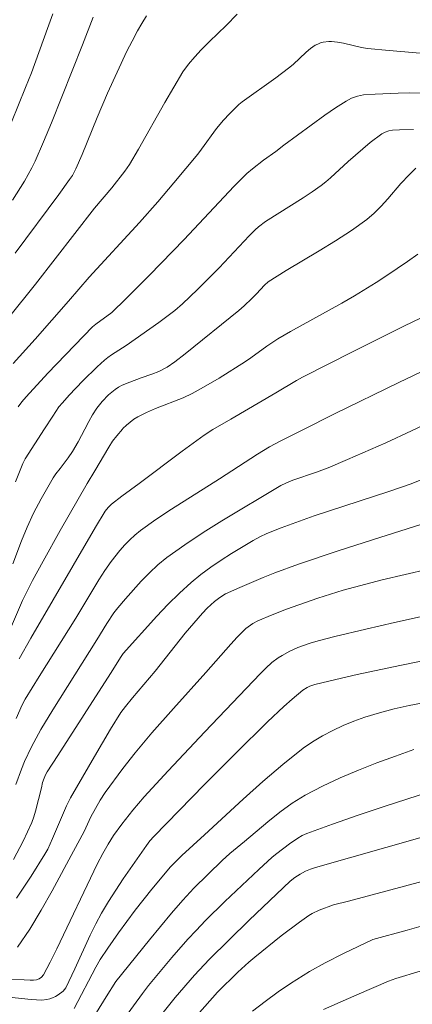
# Model space of a CAD drawing. Units: metres. Extents: x 285041 to 285556, y 1670466 to 1671030.
# Drawn here: x 285447 to 285473, y 1670601 to 1670667 of the extents above; entities that cross this region are included whole.
import ezdxf

# ---------------------------------------------------------------- set-up
doc = ezdxf.new("R2010")
doc.units = ezdxf.units.M
doc.header["$MEASUREMENT"] = 0
doc.layers.add('Curvas_Intermediarias', color=7, linetype='Continuous', lineweight=9, true_color=0x783c14)
doc.layers.add('Curvas_Mestras', color=7, linetype='Continuous', lineweight=20, true_color=0x783c14)

msp = doc.modelspace()

# ---------------------------------------------------------------- linework, layer by layer
at = {"layer": 'Curvas_Intermediarias', "flags": 128}
for points, elevation in [([(285461.377, 1670667.819), (285460.631, 1670667.042), (285459.497, 1670665.957), (285458.944, 1670665.401), (285458.5, 1670664.924), (285458.075, 1670664.43), (285457.698, 1670663.902), (285457.071, 1670662.868), (285456.465, 1670661.819), (285454.682, 1670658.648), (285454.066, 1670657.605), (285453.767, 1670657.16), (285452.872, 1670656.034), (285451.707, 1670654.648), (285447.694, 1670649.496), (285443.917, 1670644.806)], 146), ([(285448.881, 1670667.841), (285448.505, 1670666.842), (285447.416, 1670663.827), (285447.029, 1670662.832), (285446.064, 1670660.49)], 143), ([(285451.605, 1670667.623), (285450.893, 1670665.732), (285448.785, 1670660.452), (285448.237, 1670659.143), (285447.666, 1670657.844), (285447.446, 1670657.382), (285446.954, 1670656.483), (285446.689, 1670656.044), (285446.131, 1670655.184)], 144), ([(285446.188, 1670644.107), (285447.666, 1670645.76), (285449.938, 1670648.34), (285451.34, 1670649.968), (285454.755, 1670653.683), (285455.985, 1670655.073), (285457.086, 1670656.361), (285458.704, 1670658.321), (285458.969, 1670658.66), (285459.984, 1670660.053), (285460.445, 1670660.617), (285460.851, 1670661.057), (285461.493, 1670661.685), (285461.728, 1670661.879), (285463.995, 1670663.502), (285464.863, 1670664.155), (285465.17, 1670664.411), (285466.055, 1670665.23), (285466.36, 1670665.482), (285466.68, 1670665.705), (285466.845, 1670665.792), (285467.024, 1670665.861), (285467.211, 1670665.912), (285467.597, 1670665.96), (285467.785, 1670665.958), (285468.192, 1670665.914), (285468.598, 1670665.84), (285469.82, 1670665.562), (285470.23, 1670665.495), (285471.68, 1670665.344), (285474.587, 1670665.101)], 147), ([(285446.521, 1670641.161), (285446.777, 1670641.518), (285447.057, 1670641.855), (285448.54, 1670643.454), (285451.565, 1670646.598), (285451.785, 1670646.783), (285452.871, 1670647.569), (285453.833, 1670648.499), (285455.422, 1670650.102), (285457.781, 1670652.535), (285461.162, 1670656.118), (285462.03, 1670656.997), (285462.411, 1670657.327), (285463.165, 1670657.919), (285463.999, 1670658.503), (285464.538, 1670658.919), (285467.333, 1670660.959), (285468.042, 1670661.45), (285468.762, 1670661.92), (285469.134, 1670662.118), (285469.535, 1670662.259), (285469.948, 1670662.334), (285470.73, 1670662.394), (285472.306, 1670662.465), (285473.097, 1670662.475), (285474.674, 1670662.449)], 148), ([(285446.342, 1670636.085), (285446.848, 1670637.322), (285447.006, 1670637.633), (285448.311, 1670639.674), (285448.867, 1670640.543), (285449.288, 1670641.16), (285449.521, 1670641.45), (285449.971, 1670641.955), (285450.907, 1670642.938), (285451.883, 1670643.882), (285452.382, 1670644.339), (285452.608, 1670644.525), (285452.847, 1670644.697), (285453.839, 1670645.338), (285456.067, 1670646.884), (285456.61, 1670647.288), (285457.138, 1670647.709), (285457.665, 1670648.166), (285458.682, 1670649.125), (285460.162, 1670650.613), (285462.195, 1670652.77), (285462.61, 1670653.192), (285462.829, 1670653.39), (285463.307, 1670653.741), (285465.845, 1670655.353), (285466.472, 1670655.766), (285467.086, 1670656.197), (285467.404, 1670656.447), (285467.709, 1670656.714), (285468.898, 1670657.824), (285470.412, 1670659.099), (285471.196, 1670659.69), (285471.417, 1670659.815), (285471.66, 1670659.9), (285471.91, 1670659.939), (285472.381, 1670659.963), (285473.333, 1670659.983)], 149), ([(285473.638, 1670651.536), (285472.94, 1670651.04), (285471.521, 1670650.077), (285470.801, 1670649.61), (285469.346, 1670648.703), (285468.488, 1670648.199), (285464.999, 1670646.279), (285464.14, 1670645.778), (285463.397, 1670645.285), (285462.31, 1670644.5), (285461.938, 1670644.252), (285460.156, 1670643.118), (285458.946, 1670642.402), (285458.328, 1670642.07), (285457.723, 1670641.787), (285455.844, 1670641.056), (285455.23, 1670640.795), (285454.639, 1670640.497), (285454.368, 1670640.329), (285454.109, 1670640.136), (285453.862, 1670639.923), (285453.629, 1670639.694), (285453.589, 1670639.648), (285453.205, 1670639.206), (285452.93, 1670638.832), (285452.676, 1670638.441), (285451.727, 1670636.819), (285451.196, 1670635.97), (285449.369, 1670632.773), (285448.209, 1670630.692), (285447.497, 1670629.38), (285447.081, 1670628.578), (285446.823, 1670628.033), (285444.707, 1670623.152)], 151), ([(285446.583, 1670624.063), (285447.377, 1670625.469), (285451.769, 1670633.011), (285452.427, 1670634.08), (285452.628, 1670634.327), (285452.853, 1670634.553), (285453.544, 1670635.105), (285454.727, 1670635.957), (285457.649, 1670638.168), (285459.13, 1670639.243), (285459.725, 1670639.623), (285460.956, 1670640.322), (285464, 1670642.109), (285465.402, 1670642.961), (285465.809, 1670643.189), (285469.246, 1670644.931), (285472.694, 1670646.653), (285474.427, 1670647.49)], 152), ([(285474.859, 1670644.02), (285472.346, 1670642.826), (285467.977, 1670640.696), (285465.787, 1670639.587), (285464.298, 1670638.833), (285463.575, 1670638.452), (285462.761, 1670637.954), (285460.179, 1670636.293), (285456.919, 1670634.231), (285455.856, 1670633.515), (285454.819, 1670632.769), (285454.444, 1670632.467), (285454.087, 1670632.14), (285453.747, 1670631.792), (285453.424, 1670631.428), (285452.824, 1670630.668), (285452.392, 1670630.052), (285451.984, 1670629.418), (285450.426, 1670626.823), (285447.935, 1670622.861), (285446.993, 1670621.332), (285446.797, 1670620.951), (285446.38, 1670620.021)], 153), ([(285446.356, 1670615.544), (285446.736, 1670616.581), (285446.95, 1670617.093), (285447.422, 1670618.1), (285448.055, 1670619.269), (285448.864, 1670620.598), (285451.867, 1670625.363), (285452.543, 1670626.474), (285453.021, 1670627.193), (285453.288, 1670627.531), (285453.802, 1670628.134), (285454.863, 1670629.327), (285455.42, 1670629.896), (285456.002, 1670630.435), (285456.614, 1670630.933), (285457.825, 1670631.804), (285459.071, 1670632.631), (285460.342, 1670633.428), (285464.351, 1670635.841), (285464.669, 1670635.991), (285465.162, 1670636.184), (285466.756, 1670636.742), (285467.547, 1670637.037), (285468.862, 1670637.583), (285471.468, 1670638.734), (285473.202, 1670639.55), (285476.075, 1670640.9)], 154), ([(285473.833, 1670633.176), (285471.059, 1670632.311), (285468.291, 1670631.424), (285465.541, 1670630.49), (285463.936, 1670629.896), (285463.139, 1670629.582), (285461.563, 1670628.918), (285460.583, 1670628.47), (285460.196, 1670628.235), (285459.836, 1670627.96), (285459.348, 1670627.496), (285459.036, 1670627.17), (285458.435, 1670626.494), (285457.85, 1670625.804), (285457.166, 1670624.956), (285455.823, 1670623.239), (285454.27, 1670621.42), (285453.793, 1670620.829), (285453.495, 1670620.421), (285452.794, 1670619.29), (285451.688, 1670617.436), (285450.08, 1670614.625), (285449.808, 1670614.079), (285448.856, 1670611.867), (285448.522, 1670611.154), (285448.327, 1670610.815), (285447.392, 1670609.308), (285446.907, 1670608.56), (285446.399, 1670607.834)], 156), ([(285446.485, 1670604.49), (285447.311, 1670605.719), (285448.086, 1670607.005), (285448.826, 1670608.328), (285450.265, 1670611.016), (285450.995, 1670612.344), (285451.442, 1670613.348), (285452.081, 1670614.479), (285452.412, 1670614.986), (285453.616, 1670616.615), (285454.453, 1670617.676), (285455.596, 1670619.035), (285457.052, 1670620.689), (285459.259, 1670623.148), (285460.952, 1670625.064), (285461.387, 1670625.531), (285461.972, 1670626.115), (285462.278, 1670626.35), (285462.441, 1670626.454), (285462.781, 1670626.634), (285463.745, 1670627.054), (285464.728, 1670627.436), (285466.854, 1670628.185), (285468.57, 1670628.722), (285471.219, 1670629.417), (285474.344, 1670630.157)], 157), ([(285445.679, 1670602.349), (285447.334, 1670602.248), (285447.554, 1670602.249), (285447.762, 1670602.286), (285447.94, 1670602.358), (285448.106, 1670602.465), (285448.228, 1670602.61), (285448.69, 1670603.489), (285449.137, 1670604.382), (285451.879, 1670610.13), (285452.265, 1670610.862), (285452.617, 1670611.484), (285452.998, 1670612.087), (285453.558, 1670612.855), (285454.296, 1670613.79), (285455.067, 1670614.698), (285456.691, 1670616.476), (285459.174, 1670619.123), (285462.941, 1670623.051), (285463.328, 1670623.441), (285463.733, 1670623.812), (285464.167, 1670624.141), (285464.42, 1670624.303), (285464.949, 1670624.596), (285465.501, 1670624.844), (285466.33, 1670625.128), (285466.883, 1670625.292), (285468.003, 1670625.585), (285470.099, 1670626.087), (285472.044, 1670626.532), (285473.994, 1670626.954)], 158), ([(285475.309, 1670624.207), (285472.407, 1670623.62), (285469.512, 1670623.001), (285468.071, 1670622.671), (285466.637, 1670622.325), (285466.298, 1670622.207), (285466.136, 1670622.126), (285465.83, 1670621.93), (285465.116, 1670621.327), (285464.551, 1670620.823), (285463.441, 1670619.788), (285461.282, 1670617.671), (285459.16, 1670615.533), (285455.727, 1670612.009), (285455.46, 1670611.71), (285455.216, 1670611.393), (285453.644, 1670609.133), (285453.136, 1670608.368), (285452.645, 1670607.594), (285452.177, 1670606.808), (285451.781, 1670606.073), (285451.412, 1670605.322), (285450.369, 1670603.035), (285449.744, 1670601.739), (285449.661, 1670601.62), (285449.562, 1670601.517), (285449.233, 1670601.265), (285449.051, 1670601.152), (285448.86, 1670601.057), (285448.665, 1670600.985), (285448.468, 1670600.94), (285448.121, 1670600.911), (285447.766, 1670600.914), (285447.407, 1670600.939), (285444.151, 1670601.283)], 159), ([(285451.366, 1670599.289), (285452.482, 1670601.119), (285453.149, 1670602.162), (285455.426, 1670604.987), (285456.924, 1670606.797), (285457.688, 1670607.687), (285458.442, 1670608.498), (285460.364, 1670610.383), (285460.889, 1670610.861), (285461.874, 1670611.67), (285463.467, 1670613.015), (285464.28, 1670613.661), (285465.118, 1670614.265), (285465.992, 1670614.805), (285467.166, 1670615.423), (285468.374, 1670615.988), (285469.607, 1670616.509), (285470.856, 1670616.997), (285472.113, 1670617.463), (285473.369, 1670617.917)], 161), ([(285452.942, 1670598.596), (285454.946, 1670601.349), (285455.365, 1670601.888), (285456.951, 1670603.789), (285458.038, 1670605.03), (285458.597, 1670605.635), (285459.235, 1670606.299), (285460.541, 1670607.596), (285462.838, 1670609.78), (285463.751, 1670610.595), (285464.065, 1670610.854), (285464.93, 1670611.52), (285465.496, 1670611.906), (285465.794, 1670612.071), (285466.104, 1670612.207), (285467.841, 1670612.846), (285469.593, 1670613.455), (285471.355, 1670614.043), (285476.658, 1670615.762)], 162), ([(285454.808, 1670598.125), (285457.179, 1670601.082), (285458.494, 1670602.606), (285459.477, 1670603.65), (285462.195, 1670606.341), (285464.037, 1670608.103), (285464.97, 1670608.969), (285465.297, 1670609.23), (285465.654, 1670609.456), (285466.024, 1670609.654), (285466.354, 1670609.796), (285466.698, 1670609.911), (285473.761, 1670611.918)], 163), ([(285474, 1670608.98), (285468.931, 1670607.609), (285467.909, 1670607.364), (285466.951, 1670607.013), (285466.466, 1670606.778), (285466.239, 1670606.638), (285465.607, 1670606.198), (285464.371, 1670605.272), (285462.566, 1670603.813), (285462.179, 1670603.482), (285461.429, 1670602.793), (285460.049, 1670601.449), (285457.619, 1670598.702)], 164), ([(285473.804, 1670602.879), (285472.153, 1670602.382), (285471.641, 1670602.187), (285469.488, 1670601.259), (285467.237, 1670600.262)], 166)]:
    msp.add_lwpolyline(points, dxfattribs=dict(at, elevation=elevation))
at = {"layer": 'Curvas_Mestras', "flags": 128}
for points, elevation in [([(285446.315, 1670651.588), (285449.285, 1670655.58), (285450.014, 1670656.587), (285450.196, 1670656.867), (285450.432, 1670657.311), (285450.856, 1670658.292), (285451.881, 1670660.799), (285452.589, 1670662.46), (285453.228, 1670663.884), (285453.895, 1670665.297), (285454.246, 1670665.993), (285454.615, 1670666.679), (285454.911, 1670667.193), (285455.223, 1670667.698)], 145), ([(285473.509, 1670657.361), (285473.047, 1670656.923), (285472.481, 1670656.315), (285471.602, 1670655.29), (285471.153, 1670654.79), (285470.681, 1670654.319), (285470.172, 1670653.891), (285469.126, 1670653.141), (285468.044, 1670652.434), (285466.94, 1670651.756), (285464.708, 1670650.425), (285463.483, 1670649.658), (285463.23, 1670649.419), (285462.684, 1670648.832), (285462.372, 1670648.522), (285461.849, 1670648.026), (285461.489, 1670647.709), (285457.844, 1670644.755), (285457.15, 1670644.221), (285456.626, 1670643.869), (285456.072, 1670643.571), (285455.598, 1670643.385), (285454.869, 1670643.143), (285454.103, 1670642.847), (285453.582, 1670642.629), (285453.334, 1670642.5), (285453.101, 1670642.352), (285452.865, 1670642.172), (285452.638, 1670641.976), (285452.217, 1670641.541), (285451.849, 1670641.067), (285451.57, 1670640.632), (285451.315, 1670640.181), (285451.043, 1670639.661), (285450.591, 1670638.793), (285450.199, 1670638.129), (285449.911, 1670637.717), (285449.366, 1670636.983), (285449.067, 1670636.611), (285448.889, 1670636.35), (285448.079, 1670634.918), (285447.571, 1670633.945), (285447.128, 1670632.997), (285446.753, 1670632.072), (285446.162, 1670630.51)], 150), ([(285446.211, 1670610.437), (285446.856, 1670611.689), (285447.157, 1670612.324), (285447.439, 1670612.965), (285447.583, 1670613.343), (285447.703, 1670613.729), (285448.102, 1670615.305), (285448.17, 1670615.663), (285448.277, 1670615.96), (285448.376, 1670616.184), (285448.494, 1670616.398), (285449.201, 1670617.516), (285452.791, 1670623.077), (285453.508, 1670624.221), (285453.652, 1670624.425), (285455.935, 1670626.954), (285456.684, 1670627.75), (285457.455, 1670628.521), (285458.257, 1670629.254), (285458.907, 1670629.788), (285459.585, 1670630.292), (285460.285, 1670630.77), (285461.001, 1670631.226), (285462.457, 1670632.089), (285462.917, 1670632.336), (285463.391, 1670632.561), (285464.364, 1670632.962), (285466.608, 1670633.763), (285471.669, 1670635.42), (285473.178, 1670635.933), (285474.394, 1670636.431)], 155), ([(285477.237, 1670621.699), (285473.058, 1670620.888), (285472.036, 1670620.664), (285471.026, 1670620.406), (285470.033, 1670620.101), (285469.3, 1670619.838), (285468.573, 1670619.542), (285467.857, 1670619.213), (285467.161, 1670618.847), (285466.491, 1670618.443), (285465.854, 1670617.998), (285464.465, 1670616.899), (285463.114, 1670615.742), (285461.79, 1670614.546), (285459.169, 1670612.116), (285457.619, 1670610.712), (285456.864, 1670609.955), (285455.578, 1670608.429), (285454.45, 1670607.01), (285453.318, 1670605.479), (285452.593, 1670604.438), (285452.084, 1670603.66), (285451.797, 1670603.142), (285450.329, 1670600.342)], 160), ([(285462.409, 1670600.157), (285463.274, 1670600.822), (285464.157, 1670601.46), (285464.994, 1670602.035), (285466.283, 1670602.846), (285467.343, 1670603.432), (285468.602, 1670604.069), (285470.571, 1670605.014), (285472.918, 1670605.653), (285475.612, 1670606.429)], 165)]:
    msp.add_lwpolyline(points, dxfattribs=dict(at, elevation=elevation))

doc.saveas('drawing.dxf')
